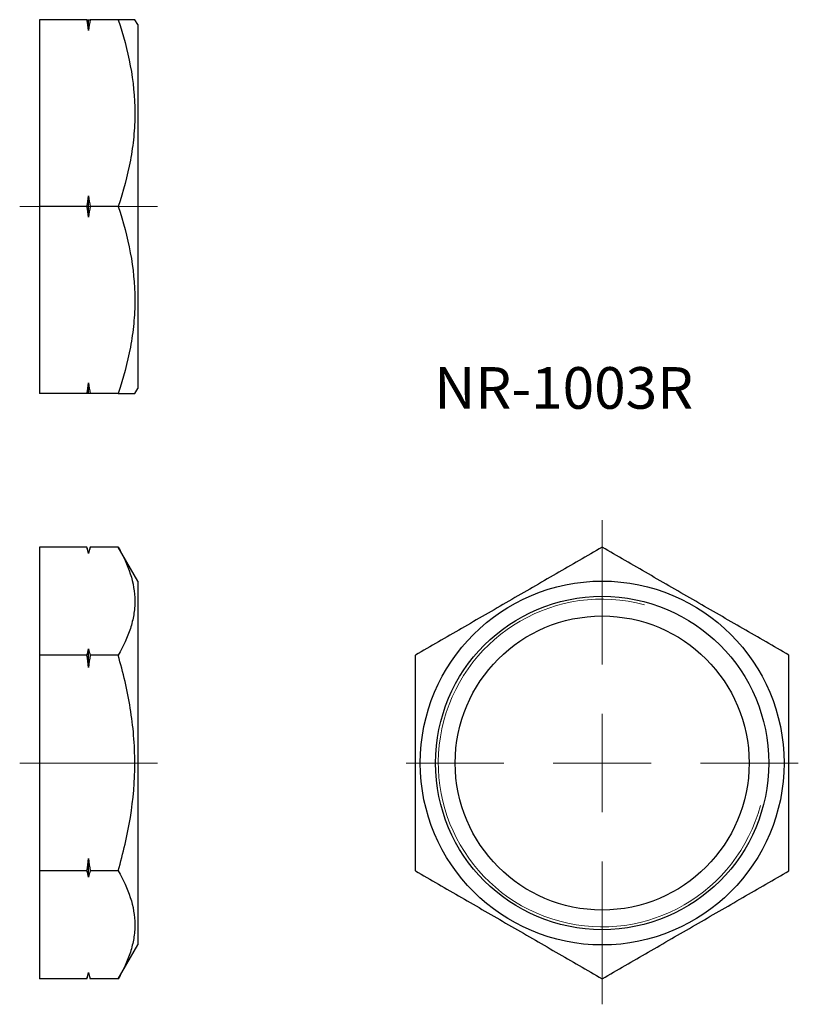
# Model space of a CAD drawing. Units: millimetres. Extents: x 72.2 to 111.8, y 34.3 to 84.4.
import ezdxf

# ---------------------------------------------------------------- set-up
doc = ezdxf.new("R2010")
doc.units = ezdxf.units.MM
doc.header["$LTSCALE"] = 0.5
doc.linetypes.add('CENTERX2', pattern=[20.32, 12.7, -2.54, 2.54, -2.54])
doc.styles.add('SLDTEXTSTYLE0', font='TXT', dxfattribs={"width": 0.7, "bigfont": 'bigfont'})

# ---------------------------------------------------------------- blocks, each defined once
blk = doc.blocks.new('SW_CENTERMARKSYMBOL_0')
at = {"color": 0, "linetype": 'Continuous', "lineweight": 18}
for p, q in [((0, 5), (0, 12.352)), ((0, 0), (0, 2.5)), ((-5, 0), (-9.975, 0)), ((0, 0), (-2.5, 0)), ((0, 0), (0, -2.5)), ((0, 0), (2.5, 0)), ((5, 0), (9.975, 0)), ((0, -5), (0, -12.268))]:
    blk.add_line(p, q, dxfattribs=at)

msp = doc.modelspace()

# ---------------------------------------------------------------- linework, layer by layer
at = {"color": 7, "linetype": 'Continuous', "lineweight": 25}
for p, q in [((73.174, 84.393), (73.174, 74.893)), ((75.593, 84.393), (73.174, 84.393)), ((75.674, 83.849), (75.674, 84.393)), ((77.181, 84.393), (75.754, 84.393)), ((78.174, 84.143), (78.029, 84.393)), ((78.174, 84.143), (78.174, 65.643)), ((75.674, 74.349), (75.674, 75.436)), ((75.593, 74.893), (73.174, 74.893)), ((73.174, 74.893), (73.174, 65.393)), ((77.181, 74.893), (75.754, 74.893)), ((75.674, 65.393), (75.674, 65.936)), ((78.029, 65.393), (78.174, 65.643)), ((75.593, 65.393), (73.174, 65.393)), ((77.181, 65.393), (75.754, 65.393)), ((75.593, 57.57), (73.174, 57.57)), ((73.174, 57.57), (73.174, 52.085)), ((75.674, 57.27), (75.593, 57.57)), ((75.754, 57.57), (75.674, 57.27)), ((75.674, 57.256), (75.674, 57.27)), ((77.181, 57.57), (75.754, 57.57)), ((78.174, 55.85), (77.181, 57.57)), ((78.174, 55.85), (78.174, 37.35)), ((75.593, 52.085), (73.174, 52.085)), ((73.174, 52.085), (73.174, 41.115)), ((75.674, 51.457), (75.674, 52.399)), ((77.181, 52.085), (75.754, 52.085)), ((75.674, 40.801), (75.674, 41.743)), ((75.593, 41.115), (73.174, 41.115)), ((73.174, 41.115), (73.174, 35.63)), ((77.181, 41.115), (75.754, 41.115)), ((77.181, 35.63), (78.174, 37.35)), ((75.593, 35.63), (73.174, 35.63)), ((75.593, 35.63), (75.674, 35.93)), ((75.674, 35.93), (75.674, 35.944)), ((75.674, 35.93), (75.754, 35.63)), ((77.181, 35.63), (75.754, 35.63))]:
    msp.add_line(p, q, dxfattribs=at)
at = {"color": 7, "linetype": 'CENTERX2', "lineweight": 18}
for p, q in [((76.593, 74.893), (72.174, 74.893)), ((76.181, 74.893), (79.174, 74.893)), ((76.593, 46.6), (72.174, 46.6)), ((76.181, 46.6), (79.174, 46.6))]:
    msp.add_line(p, q, dxfattribs=at)
at = {"color": 7, "linetype": 'Continuous', "lineweight": 25}
for radius in [9.25, 8.475, 7.475]:
    msp.add_circle((101.796, 46.6), radius, dxfattribs=at)
at = {"color": 7, "linetype": 'Continuous', "lineweight": 18}
msp.add_arc((101.796, 46.6), 8.331, 75, 345, dxfattribs=at)
at = {"color": 7, "linetype": 'Continuous', "lineweight": 25}
for points in [[(75.674, 83.849), (75.648, 84.03), (75.621, 84.211), (75.593, 84.393)], [(75.593, 84.393), (75.621, 84.393), (75.648, 84.393), (75.674, 84.393)], [(75.754, 84.393), (75.726, 84.211), (75.699, 84.03), (75.674, 83.849)], [(75.674, 84.393), (75.699, 84.393), (75.726, 84.393), (75.754, 84.393)], [(75.593, 74.893), (75.621, 75.074), (75.648, 75.255), (75.674, 75.436)], [(75.674, 75.436), (75.699, 75.255), (75.726, 75.074), (75.754, 74.893)], [(75.674, 74.349), (75.648, 74.53), (75.621, 74.711), (75.593, 74.893)], [(75.754, 74.893), (75.726, 74.711), (75.699, 74.53), (75.674, 74.349)], [(75.593, 65.393), (75.621, 65.574), (75.648, 65.755), (75.674, 65.936)], [(75.674, 65.936), (75.699, 65.755), (75.726, 65.574), (75.754, 65.393)], [(75.674, 65.393), (75.648, 65.393), (75.621, 65.393), (75.593, 65.393)], [(75.754, 65.393), (75.726, 65.393), (75.699, 65.393), (75.674, 65.393)], [(75.674, 57.256), (75.648, 57.361), (75.621, 57.465), (75.593, 57.57)], [(75.754, 57.57), (75.726, 57.465), (75.699, 57.36), (75.674, 57.256)], [(75.593, 52.085), (75.621, 52.189), (75.648, 52.294), (75.674, 52.399)], [(75.674, 51.457), (75.648, 51.667), (75.621, 51.876), (75.593, 52.085)], [(75.674, 52.399), (75.699, 52.294), (75.726, 52.189), (75.754, 52.085)], [(75.754, 52.085), (75.726, 51.876), (75.699, 51.666), (75.674, 51.457)], [(75.593, 41.115), (75.621, 41.324), (75.648, 41.534), (75.674, 41.743)], [(75.674, 41.743), (75.699, 41.533), (75.726, 41.324), (75.754, 41.115)], [(75.674, 40.801), (75.648, 40.906), (75.621, 41.011), (75.593, 41.115)], [(75.754, 41.115), (75.726, 41.011), (75.699, 40.906), (75.674, 40.801)], [(75.593, 35.63), (75.621, 35.735), (75.648, 35.84), (75.674, 35.944)], [(75.674, 35.944), (75.699, 35.839), (75.726, 35.735), (75.754, 35.63)]]:
    msp.add_open_spline(points, degree=3, dxfattribs=at)
for points, knots in [([(77.181, 84.393), (77.439, 83.617), (77.652, 82.836), (77.948, 81.257), (78.029, 80.459), (78.03, 79.248), (78.01, 78.842), (77.932, 78.039), (77.875, 77.641), (77.653, 76.452), (77.44, 75.669), (77.181, 74.893)], [0, 0, 0, 0, 0.25, 0.25, 0.5, 0.5, 0.625, 0.625, 0.75, 0.75, 1, 1, 1, 1]), ([(78.027, 84.393), (78.026, 84.393), (78.022, 84.393), (77.972, 84.393), (77.869, 84.393), (77.692, 84.393), (77.464, 84.393), (77.275, 84.393), (77.181, 84.393)], [0, 0, 0, 0, 0.1124239, 0.2417279, 0.429963, 0.618817, 0.8092155, 1, 1, 1, 1]), ([(77.181, 74.893), (77.439, 74.117), (77.652, 73.336), (77.948, 71.757), (78.029, 70.959), (78.03, 69.748), (78.01, 69.342), (77.932, 68.539), (77.875, 68.141), (77.653, 66.952), (77.44, 66.169), (77.181, 65.393)], [0, 0, 0, 0, 0.25, 0.25, 0.5, 0.5, 0.625, 0.625, 0.75, 0.75, 1, 1, 1, 1]), ([(77.181, 65.393), (77.274, 65.393), (77.461, 65.393), (77.689, 65.393), (77.867, 65.393), (77.971, 65.393), (78.022, 65.393), (78.026, 65.393), (78.028, 65.393)], [0, 0, 0, 0, 0.1885101, 0.3773567, 0.5675162, 0.7582707, 0.8834286, 1, 1, 1, 1]), ([(77.181, 57.57), (77.439, 57.122), (77.652, 56.671), (77.948, 55.759), (78.029, 55.299), (78.03, 54.599), (78.01, 54.365), (77.932, 53.902), (77.875, 53.672), (77.653, 52.985), (77.44, 52.533), (77.181, 52.085)], [0, 0, 0, 0, 0.25, 0.25, 0.5, 0.5, 0.625, 0.625, 0.75, 0.75, 1, 1, 1, 1]), ([(101.796, 57.57), (101.021, 57.122), (100.239, 56.671), (98.661, 55.759), (97.863, 55.299), (96.651, 54.599), (96.246, 54.365), (95.443, 53.902), (95.045, 53.672), (93.856, 52.985), (93.073, 52.533), (92.296, 52.085)], [0, 0, 0, 0, 0.25, 0.25, 0.5, 0.5, 0.625, 0.625, 0.75, 0.75, 1, 1, 1, 1]), ([(111.296, 52.085), (110.521, 52.533), (109.739, 52.984), (108.161, 53.895), (107.363, 54.356), (106.151, 55.055), (105.746, 55.289), (104.943, 55.753), (104.545, 55.983), (103.356, 56.669), (102.573, 57.121), (101.796, 57.57)], [0, 0, 0, 0, 0.25, 0.25, 0.5, 0.5, 0.625, 0.625, 0.75, 0.75, 1, 1, 1, 1]), ([(77.181, 41.115), (77.439, 42.008), (77.654, 42.922), (77.95, 44.753), (78.029, 45.674), (78.029, 47.066), (78.009, 47.532), (77.931, 48.466), (77.873, 48.927), (77.65, 50.3), (77.437, 51.198), (77.181, 52.085)], [0, 0, 0, 0, 0.25, 0.25, 0.5, 0.5, 0.625, 0.625, 0.75, 0.75, 1, 1, 1, 1]), ([(92.296, 41.115), (92.296, 42.008), (92.296, 42.922), (92.296, 44.753), (92.296, 45.674), (92.296, 47.066), (92.296, 47.532), (92.296, 48.466), (92.296, 48.927), (92.296, 50.3), (92.296, 51.198), (92.296, 52.085)], [0, 0, 0, 0, 0.25, 0.25, 0.5, 0.5, 0.625, 0.625, 0.75, 0.75, 1, 1, 1, 1]), ([(111.296, 41.115), (111.296, 42.008), (111.296, 42.922), (111.296, 44.753), (111.296, 45.674), (111.296, 47.066), (111.296, 47.532), (111.296, 48.466), (111.296, 48.927), (111.296, 50.3), (111.296, 51.198), (111.296, 52.085)], [0, 0, 0, 0, 0.25, 0.25, 0.5, 0.5, 0.625, 0.625, 0.75, 0.75, 1, 1, 1, 1]), ([(77.181, 41.115), (77.439, 40.667), (77.652, 40.216), (77.948, 39.305), (78.029, 38.844), (78.03, 38.145), (78.01, 37.911), (77.932, 37.447), (77.875, 37.217), (77.653, 36.531), (77.44, 36.079), (77.181, 35.63)], [0, 0, 0, 0, 0.25, 0.25, 0.5, 0.5, 0.625, 0.625, 0.75, 0.75, 1, 1, 1, 1]), ([(92.296, 41.115), (93.072, 40.667), (93.853, 40.216), (95.432, 39.305), (96.229, 38.844), (97.441, 38.145), (97.847, 37.911), (98.649, 37.447), (99.048, 37.217), (100.237, 36.531), (101.02, 36.079), (101.796, 35.63)], [0, 0, 0, 0, 0.25, 0.25, 0.5, 0.5, 0.625, 0.625, 0.75, 0.75, 1, 1, 1, 1]), ([(101.796, 35.63), (102.572, 36.078), (103.353, 36.529), (104.932, 37.441), (105.729, 37.901), (106.941, 38.601), (107.347, 38.835), (108.149, 39.298), (108.548, 39.528), (109.737, 40.215), (110.52, 40.667), (111.296, 41.115)], [0, 0, 0, 0, 0.25, 0.25, 0.5, 0.5, 0.625, 0.625, 0.75, 0.75, 1, 1, 1, 1])]:
    msp.add_open_spline(points, degree=3, knots=knots, dxfattribs=at)

# ---------------------------------------------------------------- block references
at = {"color": 7, "linetype": 'Continuous', "lineweight": 18}
msp.add_blockref('SW_CENTERMARKSYMBOL_0', (101.796, 46.6), dxfattribs=at)

# ---------------------------------------------------------------- texts
at = {"color": 7, "linetype": 'Continuous', "lineweight": 0, "insert": (93.259, 66.728), "char_height": 2.1167, "attachment_point": 1, "style": 'SLDTEXTSTYLE0'}
msp.add_mtext('NR-1003R', dxfattribs=at)

doc.saveas('drawing.dxf')
